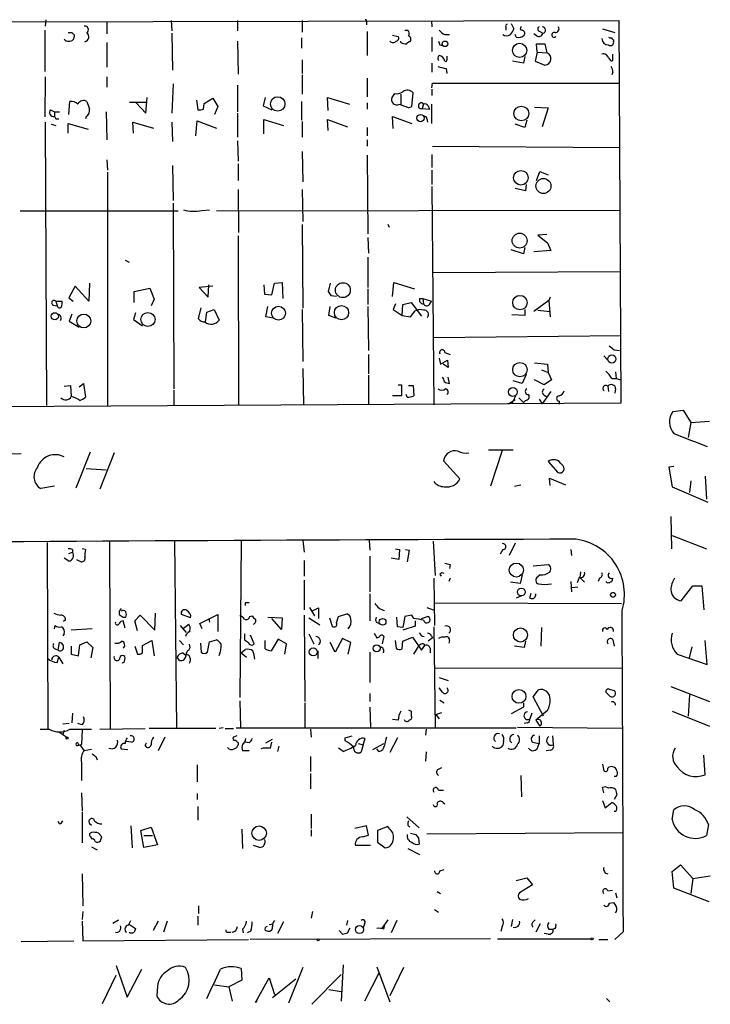
# Model space of a CAD drawing. Extents: x 6 to 750, y 1676 to 2608.
# Drawn here: x 100 to 190, y 2037 to 2165 of the extents above; entities that cross this region are included whole.
import ezdxf

# ---------------------------------------------------------------- set-up
doc = ezdxf.new("R2010")
doc.units = 0
doc.header["$MEASUREMENT"] = 0
doc.layers.add('MAIN', color=5, linetype='CONTINUOUS')

msp = doc.modelspace()

# ---------------------------------------------------------------- linework, layer by layer
at = {"layer": 'MAIN'}
for p, q in [((62.738, 2164.8988), (178.2233, 2165.1528)), ((103.4627, 2165.2374), (103.378, 2164.3908)), ((111.4213, 2164.8988), (111.4213, 2163.3748)), ((119.8033, 2165.1528), (119.888, 2163.7981)), ((128.4393, 2165.1528), (128.4393, 2163.7981)), ((136.906, 2165.1528), (136.906, 2163.6288)), ((145.288, 2164.8988), (145.288, 2164.5601)), ((153.7547, 2165.0681), (153.8393, 2164.3061)), ((164.1687, 2164.7294), (164.5073, 2164.0521)), ((178.2233, 2165.1528), (178.4773, 2115.1994)), ((103.2933, 2163.8828), (103.2933, 2158.4641)), ((106.8493, 2163.5441), (107.188, 2163.2054)), ((119.888, 2163.4594), (119.9727, 2158.6334)), ((145.3727, 2163.7134), (145.3727, 2160.5808)), ((148.6747, 2163.2054), (149.4367, 2163.0361)), ((150.2833, 2163.8828), (150.7067, 2163.8828)), ((155.5327, 2163.2901), (156.1253, 2163.2901)), ((163.4913, 2164.3061), (163.4913, 2163.8828)), ((164.846, 2162.9514), (164.6767, 2163.2901)), ((167.4707, 2163.1208), (167.132, 2163.3748)), ((167.894, 2163.7134), (168.3173, 2163.4594)), ((176.1067, 2164.0521), (177.7153, 2163.5441)), ((111.4213, 2162.2741), (111.4213, 2159.0568)), ((128.4393, 2162.4434), (128.524, 2158.1254)), ((136.8213, 2162.8668), (136.8213, 2161.5121)), ((149.7753, 2162.2741), (149.7753, 2162.4434)), ((153.8393, 2162.9514), (153.8393, 2161.0888)), ((154.8553, 2161.9354), (155.194, 2161.8508)), ((167.5553, 2161.0041), (167.4707, 2162.1048)), ((167.4707, 2162.1048), (168.5713, 2162.1048)), ((168.5713, 2162.1048), (168.8253, 2160.9194)), ((177.546, 2162.6128), (177.546, 2162.4434)), ((167.5553, 2161.0041), (167.3013, 2159.8188)), ((167.5553, 2161.0041), (168.8253, 2160.9194)), ((177.4613, 2160.0728), (177.4613, 2160.7501)), ((136.906, 2159.9881), (136.906, 2158.2101)), ((153.8393, 2159.5648), (153.8393, 2158.3794)), ((165.7773, 2159.5648), (164.338, 2159.8188)), ((165.9467, 2160.4114), (165.7773, 2159.5648)), ((167.3013, 2159.8188), (168.5713, 2159.3108)), ((176.8687, 2160.2421), (177.1227, 2159.9034)), ((136.906, 2158.0408), (136.906, 2155.5008)), ((155.702, 2158.8874), (155.7867, 2158.2101)), ((177.4613, 2158.3794), (177.292, 2158.0408)), ((103.378, 2157.7868), (103.2933, 2152.5374)), ((111.4213, 2157.7868), (111.4213, 2156.4321)), ((120.0573, 2156.8554), (119.888, 2153.0454)), ((128.4393, 2156.6861), (128.4393, 2153.2148)), ((145.3727, 2157.6174), (145.3727, 2155.1621)), ((153.8393, 2156.3474), (153.924, 2156.9401)), ((153.924, 2156.9401), (178.308, 2156.9401)), ((148.9287, 2155.5854), (148.59, 2155.0774)), ((149.7753, 2155.5008), (149.7753, 2154.2308)), ((151.2147, 2153.8921), (151.384, 2155.6701)), ((153.8393, 2156.1781), (153.8393, 2155.3314)), ((106.426, 2152.8761), (106.5953, 2154.5694)), ((114.3847, 2154.4848), (116.6707, 2154.4848)), ((115.2313, 2154.4001), (116.5013, 2153.0454)), ((116.5013, 2153.0454), (116.6707, 2155.0774)), ((123.1053, 2154.7388), (123.2747, 2153.4688)), ((124.0367, 2153.5534), (124.1213, 2154.3154)), ((124.1213, 2154.3154), (125.222, 2154.9928)), ((125.222, 2154.9928), (125.8993, 2153.8921)), ((132.08, 2155.0774), (131.826, 2153.9768)), ((136.8213, 2154.5694), (136.8213, 2152.1141)), ((140.2927, 2153.3841), (140.208, 2155.0774)), ((140.208, 2155.0774), (143.0867, 2154.2308)), ((145.3727, 2154.4001), (145.3727, 2153.5534)), ((152.7387, 2154.2308), (152.5693, 2153.6381)), ((153.7547, 2154.2308), (153.7547, 2151.6908)), ((104.0553, 2153.4688), (104.5633, 2153.2148)), ((104.5633, 2153.2148), (104.5633, 2152.6221)), ((104.5633, 2153.2148), (105.2407, 2153.2148)), ((111.3367, 2153.2148), (111.4213, 2149.5741)), ((125.8993, 2153.8921), (125.476, 2152.8761)), ((128.4393, 2153.0454), (128.4393, 2149.9128)), ((131.826, 2153.9768), (132.9267, 2153.4688)), ((150.7913, 2153.7228), (151.2147, 2153.8921)), ((152.5693, 2153.6381), (153.5007, 2153.5534)), ((153.3313, 2153.9768), (153.5007, 2153.5534)), ((167.2167, 2153.8074), (168.9947, 2153.7228)), ((168.9947, 2153.7228), (168.2327, 2151.2674)), ((103.378, 2151.8601), (103.5473, 2114.8608)), ((104.14, 2151.6061), (104.7327, 2151.4368)), ((104.7327, 2152.2834), (105.156, 2152.2834)), ((106.3413, 2150.4208), (106.3413, 2151.6908)), ((106.3413, 2151.6908), (108.966, 2150.9288)), ((108.712, 2152.6221), (108.6273, 2152.2834)), ((114.8927, 2150.4208), (114.808, 2151.8601)), ((114.808, 2151.8601), (117.5173, 2151.0981)), ((119.888, 2151.8601), (119.9727, 2149.3201)), ((123.0207, 2150.0821), (123.19, 2152.0294)), ((123.19, 2152.0294), (125.73, 2151.0981)), ((131.9107, 2150.3361), (131.9107, 2152.1988)), ((131.9107, 2152.1988), (134.4507, 2151.4368)), ((136.906, 2151.9448), (136.906, 2149.9128)), ((140.2927, 2150.7594), (140.208, 2152.1988)), ((140.208, 2152.1988), (142.8327, 2151.2674)), ((148.7593, 2151.0134), (148.6747, 2152.6221)), ((148.6747, 2152.6221), (151.2147, 2151.6908)), ((153.162, 2152.2834), (153.2467, 2151.8601)), ((165.9467, 2151.1828), (164.6767, 2151.6061)), ((166.2007, 2152.1141), (165.9467, 2151.1828)), ((145.3727, 2151.1828), (145.3727, 2150.0821)), ((128.4393, 2149.4048), (128.524, 2146.7801)), ((145.3727, 2149.5741), (145.3727, 2148.7274)), ((136.906, 2148.0501), (136.9907, 2144.0708)), ((153.924, 2148.7274), (178.308, 2148.5581)), ((111.4213, 2146.9494), (111.506, 2145.5948)), ((128.524, 2146.4414), (128.524, 2144.2401)), ((145.3727, 2147.5421), (145.4573, 2137.2974)), ((153.8393, 2147.6268), (153.8393, 2145.9334)), ((111.506, 2145.3408), (111.506, 2114.8608)), ((119.9727, 2146.1874), (120.0573, 2141.6154)), ((153.8393, 2145.5948), (153.8393, 2143.7321)), ((167.4707, 2144.2401), (167.894, 2145.4254)), ((167.894, 2145.4254), (168.9947, 2145.0021)), ((128.524, 2143.0548), (128.6087, 2137.4668)), ((136.906, 2143.0548), (136.9907, 2138.9061)), ((153.8393, 2143.4781), (154.0933, 2114.9454)), ((166.0313, 2142.8854), (164.6767, 2143.2241)), ((166.116, 2143.7321), (166.0313, 2142.8854)), ((120.0573, 2141.2768), (120.142, 2117.0621)), ((120.7347, 2140.2608), (100.076, 2140.2608)), ((123.7827, 2140.3454), (124.7987, 2140.4301)), ((178.3927, 2140.3454), (125.73, 2140.2608)), ((136.906, 2138.4828), (136.9907, 2127.5608)), ((148.082, 2138.5674), (148.2513, 2138.1441)), ((128.524, 2137.0434), (128.6087, 2114.8608)), ((145.4573, 2136.7894), (145.542, 2134.7574)), ((168.8253, 2137.2128), (167.64, 2137.1281)), ((167.64, 2137.1281), (168.91, 2136.1121)), ((168.91, 2136.1121), (169.3333, 2135.0961)), ((165.7773, 2134.6728), (164.1687, 2135.1808)), ((165.9467, 2135.5194), (165.7773, 2134.6728)), ((169.3333, 2135.0961), (167.132, 2134.9268)), ((113.792, 2133.8261), (114.3, 2133.5721)), ((145.4573, 2134.2494), (145.4573, 2130.2701)), ((154.0087, 2132.2174), (178.3927, 2132.3868)), ((133.2653, 2130.8628), (134.2813, 2130.9474)), ((134.2813, 2130.9474), (134.366, 2128.8308)), ((148.6747, 2129.0848), (148.844, 2130.9474)), ((148.844, 2130.9474), (151.5533, 2130.1008)), ((107.2727, 2130.4394), (106.426, 2128.9154)), ((109.0507, 2128.4921), (107.2727, 2130.4394)), ((109.1353, 2130.8628), (109.0507, 2128.4921)), ((114.9773, 2129.7621), (117.0093, 2130.1854)), ((114.9773, 2128.3228), (114.9773, 2129.7621)), ((117.0093, 2130.1854), (117.602, 2128.7461)), ((125.222, 2130.4394), (123.444, 2130.2701)), ((123.444, 2130.2701), (124.6293, 2129.0001)), ((124.6293, 2129.0001), (124.714, 2130.6088)), ((131.9107, 2130.6088), (131.9953, 2129.4234)), ((132.9267, 2129.3388), (133.2653, 2130.8628)), ((140.5467, 2130.8628), (140.2927, 2129.7621)), ((145.4573, 2130.1008), (145.4573, 2128.0688)), ((104.7327, 2128.4921), (104.902, 2127.8994)), ((104.7327, 2128.4921), (105.5793, 2128.4921)), ((106.426, 2128.9154), (107.0187, 2128.4921)), ((117.602, 2128.7461), (117.1787, 2127.8994)), ((131.9953, 2129.4234), (132.9267, 2129.3388)), ((140.6313, 2129.2541), (141.3933, 2129.1694)), ((152.2307, 2128.8308), (152.654, 2128.8308)), ((152.654, 2128.8308), (152.7387, 2128.1534)), ((152.654, 2128.8308), (153.7547, 2128.4921)), ((153.5007, 2128.0688), (153.7547, 2128.4921)), ((169.0793, 2128.5768), (167.132, 2127.1374)), ((169.2487, 2129.0001), (169.0793, 2128.5768)), ((169.0793, 2128.5768), (169.2487, 2126.4601)), ((104.394, 2127.9841), (104.902, 2127.8994)), ((123.3593, 2126.2061), (123.698, 2127.6454)), ((124.46, 2127.0528), (125.3913, 2127.3914)), ((125.3913, 2127.3914), (126.0687, 2126.0368)), ((132.1647, 2126.4601), (132.4187, 2127.8148)), ((136.906, 2127.3914), (136.9907, 2120.6181)), ((140.3773, 2126.6294), (140.5467, 2127.8148)), ((145.4573, 2127.8148), (145.542, 2122.0574)), ((149.098, 2128.1534), (148.7593, 2127.3914)), ((148.7593, 2127.3914), (149.9447, 2126.6294)), ((149.9447, 2126.6294), (150.0293, 2128.0688)), ((150.0293, 2128.0688), (151.13, 2128.3228)), ((151.0453, 2126.4601), (151.638, 2127.2221)), ((151.13, 2128.3228), (152.4847, 2126.5448)), ((165.9467, 2127.3914), (165.9467, 2126.6294)), ((167.64, 2127.3068), (169.2487, 2127.1374)), ((106.8493, 2126.7988), (106.5107, 2125.8674)), ((106.5107, 2125.8674), (107.7807, 2125.1054)), ((115.1467, 2126.9681), (114.8927, 2126.1214)), ((114.8927, 2126.1214), (116.078, 2125.2748)), ((124.2907, 2125.7828), (124.46, 2127.0528)), ((133.096, 2126.2908), (132.1647, 2126.4601)), ((141.3087, 2126.2908), (140.3773, 2126.6294)), ((149.9447, 2126.6294), (151.0453, 2126.4601)), ((165.9467, 2126.6294), (164.2533, 2126.7141)), ((154.0933, 2123.7508), (178.4773, 2124.0048)), ((177.6307, 2122.1421), (178.308, 2122.0574)), ((145.542, 2121.5494), (145.542, 2119.0094)), ((154.7707, 2121.0414), (154.94, 2120.2794)), ((154.94, 2120.2794), (155.8713, 2120.7874)), ((155.5327, 2121.8034), (156.21, 2121.5494)), ((155.8713, 2120.7874), (155.956, 2119.8561)), ((176.276, 2121.3801), (176.784, 2120.7874)), ((136.9907, 2119.6868), (137.0753, 2114.9454)), ((155.956, 2119.8561), (155.2787, 2120.2794)), ((167.2167, 2120.4488), (168.91, 2120.2794)), ((168.148, 2119.5174), (168.9947, 2119.1788)), ((168.91, 2120.2794), (168.9947, 2119.1788)), ((145.542, 2118.8401), (145.542, 2115.0301)), ((156.1253, 2117.7394), (155.956, 2118.5861)), ((165.608, 2117.7394), (164.4227, 2118.0781)), ((166.116, 2118.9248), (165.608, 2117.7394)), ((168.4867, 2117.5701), (167.2167, 2118.2474)), ((169.418, 2118.2474), (168.4867, 2117.5701)), ((168.9947, 2119.1788), (169.418, 2118.2474)), ((177.292, 2118.4168), (177.8847, 2118.4168)), ((177.8, 2119.2634), (177.8847, 2118.4168)), ((177.8847, 2118.4168), (178.4773, 2118.2474)), ((105.8333, 2117.4008), (106.68, 2117.4854)), ((106.68, 2117.4854), (106.7647, 2116.0461)), ((107.7807, 2117.3161), (108.3733, 2117.7394)), ((108.3733, 2117.7394), (108.6273, 2115.9614)), ((120.142, 2116.8928), (120.142, 2114.9454)), ((149.4367, 2117.5701), (149.86, 2117.5701)), ((149.86, 2117.5701), (149.86, 2116.1308)), ((150.7913, 2117.4854), (151.384, 2117.4854)), ((151.384, 2117.4854), (151.4687, 2116.1308)), ((176.784, 2117.4008), (176.8687, 2116.7234)), ((177.8, 2117.0621), (177.7153, 2116.4694)), ((149.86, 2116.1308), (148.6747, 2116.1308)), ((150.622, 2115.9614), (150.4527, 2116.3001)), ((164.6767, 2115.6228), (163.83, 2115.0301)), ((164.2533, 2115.1148), (164.7613, 2116.1308)), ((165.1847, 2115.8768), (165.7773, 2115.2841)), ((166.0313, 2115.5381), (165.7773, 2115.2841)), ((167.8093, 2115.7074), (168.2327, 2115.1148)), ((169.3333, 2116.7234), (168.2327, 2115.1148)), ((168.4867, 2116.2154), (168.91, 2115.9614)), ((178.4773, 2115.1994), (63.1613, 2114.5221)), ((170.434, 2115.4534), (170.434, 2115.0301)), ((185.2507, 2114.0988), (186.6053, 2114.2681)), ((186.6053, 2114.2681), (187.6213, 2112.6594)), ((187.6213, 2112.6594), (187.2827, 2110.7121)), ((187.6213, 2112.6594), (190.0767, 2112.8288)), ((161.2053, 2109.1034), (164.4227, 2109.1034)), ((97.1127, 2108.5108), (100.2453, 2108.5954)), ((109.22, 2108.7648), (107.3573, 2104.1081)), ((112.3527, 2108.6801), (110.49, 2103.9388)), ((162.9833, 2109.0188), (161.4593, 2104.3621)), ((108.712, 2106.6481), (111.3367, 2106.4788)), ((157.48, 2105.2934), (155.3633, 2107.6641)), ((168.9947, 2107.5794), (170.2647, 2106.1401)), ((185.42, 2106.9021), (184.7427, 2106.8174)), ((184.7427, 2106.8174), (185.166, 2104.2774)), ((169.2487, 2104.4468), (169.164, 2105.3781)), ((169.164, 2105.3781), (171.2807, 2104.5314)), ((189.484, 2105.6321), (189.6533, 2102.6688)), ((104.5633, 2104.3621), (102.7853, 2104.0234)), ((164.592, 2104.3621), (165.4387, 2104.5314)), ((185.166, 2104.2774), (189.8227, 2102.2454)), ((187.6213, 2105.0394), (187.452, 2103.5154)), ((184.9967, 2100.3828), (185.0813, 2096.1494)), ((185.166, 2097.9274), (189.6533, 2096.1494)), ((103.632, 2096.9961), (103.7167, 2072.6968)), ((111.76, 2097.1654), (111.8447, 2072.6968)), ((120.2267, 2097.1654), (120.4807, 2072.7814)), ((128.9473, 2097.1654), (128.778, 2076.7608)), ((136.9907, 2097.2501), (137.16, 2095.7261)), ((145.6267, 2097.2501), (145.7113, 2095.9801)), ((154.0087, 2097.1654), (154.2627, 2092.6781)), ((164.6767, 2096.9114), (163.9147, 2095.3028)), ((106.426, 2094.5408), (105.8333, 2094.9641)), ((106.426, 2095.5568), (106.934, 2095.7261)), ((106.934, 2096.0648), (106.934, 2095.7261)), ((108.6273, 2096.0648), (108.204, 2096.1494)), ((145.7113, 2095.2181), (145.7113, 2090.5614)), ((149.5213, 2094.7948), (148.5053, 2094.9641)), ((149.098, 2096.1494), (149.606, 2096.0648)), ((149.606, 2096.0648), (149.5213, 2094.7948)), ((150.368, 2096.0648), (150.876, 2095.9801)), ((150.876, 2095.9801), (150.622, 2094.4561)), ((163.068, 2096.0648), (162.7293, 2095.4721)), ((171.958, 2096.0648), (172.0427, 2095.3028)), ((107.442, 2094.7948), (108.0347, 2094.4561)), ((137.16, 2094.6254), (137.16, 2092.5934)), ((156.21, 2094.1174), (156.1253, 2093.6094)), ((167.0473, 2093.9481), (168.9947, 2094.1174)), ((154.8553, 2092.8474), (155.0247, 2092.5934)), ((165.608, 2092.7628), (165.354, 2091.6621)), ((167.9787, 2092.7628), (167.64, 2092.5088)), ((173.0587, 2092.4241), (172.8047, 2091.7468)), ((173.228, 2093.1861), (173.1433, 2092.4241)), ((173.1433, 2092.4241), (173.736, 2091.8314)), ((137.16, 2092.0854), (137.16, 2088.1908)), ((154.0933, 2092.3394), (154.178, 2086.1588)), ((156.21, 2092.3394), (156.0407, 2091.9161)), ((165.354, 2091.6621), (164.084, 2091.8314)), ((171.958, 2091.9161), (172.0427, 2090.5614)), ((172.8893, 2091.1541), (172.1273, 2091.0694)), ((175.6833, 2092.3394), (175.514, 2091.9161)), ((176.6993, 2091.7468), (176.53, 2091.9161)), ((177.3767, 2092.3394), (177.292, 2091.9161)), ((186.3513, 2089.3761), (187.8753, 2091.3234)), ((187.8753, 2091.3234), (189.0607, 2091.3234)), ((189.0607, 2091.3234), (189.3147, 2088.1908)), ((145.7113, 2090.3074), (145.7113, 2086.7514)), ((165.5233, 2090.0534), (164.846, 2089.7148)), ((166.624, 2089.7148), (166.7933, 2090.3921)), ((129.4553, 2089.1221), (129.4553, 2088.7834)), ((137.8373, 2088.5294), (138.5147, 2087.4288)), ((153.162, 2088.5294), (154.0087, 2088.1908)), ((154.0933, 2089.1221), (178.562, 2089.0374)), ((113.538, 2087.2594), (113.8767, 2087.2594)), ((115.062, 2086.7514), (115.7393, 2087.5134)), ((115.7393, 2087.5134), (117.6867, 2085.5661)), ((117.6867, 2085.5661), (117.7713, 2087.7674)), ((122.3433, 2087.1748), (121.158, 2087.5981)), ((123.5287, 2086.4128), (125.8993, 2087.5981)), ((125.8993, 2087.5981), (125.8993, 2085.3968)), ((130.048, 2087.3441), (130.3867, 2087.4288)), ((132.4187, 2087.2594), (134.2813, 2087.1748)), ((137.16, 2087.5134), (137.2447, 2076.2528)), ((138.176, 2088.0214), (139.0227, 2088.4448)), ((139.0227, 2088.4448), (139.0227, 2087.0901)), ((141.3933, 2086.4974), (141.6473, 2087.3441)), ((141.6473, 2087.3441), (142.748, 2087.6828)), ((149.352, 2085.9894), (149.2673, 2087.2594)), ((150.2833, 2087.3441), (150.0293, 2085.9048)), ((151.2147, 2087.5134), (150.2833, 2087.3441)), ((151.4687, 2087.0901), (151.2147, 2087.5134)), ((152.4847, 2087.0901), (153.2467, 2087.3441)), ((104.5633, 2085.7354), (104.648, 2086.1588)), ((106.0027, 2086.9208), (105.7487, 2086.6668)), ((113.792, 2085.8201), (113.538, 2086.7514)), ((115.4007, 2085.4814), (115.062, 2086.7514)), ((120.9887, 2086.1588), (121.7507, 2085.2274)), ((121.412, 2085.8201), (122.0893, 2086.3281)), ((123.8673, 2085.7354), (123.5287, 2086.4128)), ((124.714, 2087.0901), (124.7987, 2086.5821)), ((134.1967, 2085.6508), (132.9267, 2087.0901)), ((134.2813, 2087.1748), (134.1967, 2085.6508)), ((137.7527, 2087.1748), (139.192, 2086.2434)), ((140.462, 2087.1748), (140.8007, 2086.0741)), ((146.558, 2086.5821), (146.9813, 2086.4128)), ((150.0293, 2085.9048), (149.352, 2085.9894)), ((151.638, 2086.0741), (150.0293, 2085.5661)), ((151.638, 2086.7514), (151.638, 2086.0741)), ((154.0933, 2085.9894), (154.2627, 2072.8661)), ((105.8333, 2085.0581), (105.664, 2084.8041)), ((109.474, 2085.7354), (106.7647, 2085.5661)), ((121.7507, 2084.9734), (121.666, 2084.7194)), ((129.3707, 2085.0581), (129.3707, 2084.2961)), ((130.2173, 2084.8041), (130.048, 2084.8041)), ((130.6407, 2083.7881), (130.2173, 2084.8041)), ((137.7527, 2085.0581), (138.43, 2083.7881)), ((146.304, 2085.1428), (146.6427, 2084.5501)), ((147.574, 2084.7194), (147.32, 2083.7881)), ((153.7547, 2084.8041), (153.924, 2084.5501)), ((168.148, 2085.9048), (168.0633, 2083.4494)), ((105.0713, 2082.9414), (105.2407, 2083.9574)), ((106.7647, 2083.4494), (106.7647, 2082.4334)), ((107.696, 2082.1794), (107.8653, 2083.6188)), ((107.8653, 2083.6188), (108.7967, 2084.0421)), ((108.7967, 2084.0421), (109.5587, 2083.2801)), ((115.062, 2083.4494), (115.4007, 2082.4334)), ((116.078, 2083.5341), (117.2633, 2084.2114)), ((116.078, 2082.6028), (116.078, 2083.5341)), ((117.2633, 2084.2114), (117.602, 2082.1794)), ((120.904, 2084.2114), (121.412, 2083.6188)), ((123.6133, 2083.8728), (123.698, 2082.6874)), ((124.5447, 2082.6874), (124.7987, 2084.0421)), ((124.7987, 2084.0421), (125.73, 2084.2961)), ((132.08, 2083.1108), (132.08, 2084.2114)), ((133.7733, 2084.3808), (132.842, 2082.8568)), ((134.874, 2083.7881), (133.7733, 2084.3808)), ((134.62, 2082.4334), (134.874, 2083.7881)), ((141.224, 2082.6874), (140.5467, 2083.9574)), ((142.1553, 2084.4654), (141.224, 2082.6874)), ((143.256, 2083.9574), (142.1553, 2084.4654)), ((142.9173, 2082.4334), (143.256, 2083.9574)), ((149.0133, 2084.2114), (149.1827, 2083.1954)), ((149.9447, 2083.1108), (150.0293, 2084.1268)), ((150.0293, 2084.1268), (151.2993, 2084.6348)), ((151.2993, 2084.6348), (152.4847, 2082.9414)), ((151.4687, 2082.4334), (152.146, 2083.5341)), ((152.4847, 2082.9414), (152.908, 2083.5341)), ((152.7387, 2083.7881), (152.908, 2083.5341)), ((153.924, 2084.5501), (153.3313, 2084.1268)), ((156.1253, 2084.2114), (156.0407, 2083.8728)), ((165.862, 2083.2801), (164.592, 2083.4494)), ((166.0313, 2084.1268), (165.862, 2083.2801)), ((177.4613, 2084.2961), (177.6307, 2083.4494)), ((189.738, 2081.0788), (189.484, 2084.2114)), ((104.648, 2083.1108), (105.0713, 2082.9414)), ((106.7647, 2082.4334), (107.696, 2082.1794)), ((109.5587, 2083.2801), (109.3047, 2081.9254)), ((121.3273, 2082.6028), (121.7507, 2082.2641)), ((128.9473, 2082.6028), (129.4553, 2083.0261)), ((128.9473, 2082.6028), (129.6247, 2082.0101)), ((138.938, 2082.8568), (138.938, 2081.8408)), ((145.7113, 2082.6874), (145.7113, 2078.7081)), ((153.5853, 2083.1954), (153.5853, 2082.6028)), ((185.8433, 2082.4334), (189.738, 2081.0788)), ((187.452, 2081.9254), (187.7907, 2083.3648)), ((104.902, 2081.3328), (105.156, 2082.0101)), ((105.156, 2082.0101), (105.664, 2081.1634)), ((113.7073, 2081.5021), (113.792, 2081.9254)), ((120.904, 2081.5868), (120.5653, 2082.0101)), ((154.2627, 2080.6554), (178.6467, 2080.5708)), ((154.7707, 2079.3854), (155.956, 2078.9621)), ((145.7113, 2077.2688), (145.7113, 2076.2528)), ((155.194, 2077.4381), (154.7707, 2078.0308)), ((167.0473, 2076.8454), (167.7247, 2077.7768)), ((177.038, 2076.9301), (176.53, 2077.4381)), ((176.9533, 2077.8614), (177.6307, 2077.6921)), ((184.9967, 2078.2001), (190.0767, 2076.2528)), ((187.452, 2077.0994), (187.2827, 2074.3054)), ((128.778, 2076.3374), (128.8627, 2072.7814)), ((137.2447, 2076.0834), (137.2447, 2072.7814)), ((154.8553, 2076.4221), (155.448, 2076.0834)), ((165.7773, 2076.0834), (165.7773, 2075.4908)), ((168.402, 2074.3054), (167.0473, 2076.8454)), ((106.934, 2074.7288), (106.8493, 2073.4588)), ((145.7113, 2075.4908), (145.796, 2072.8661)), ((151.13, 2074.9828), (151.13, 2074.3901)), ((154.3473, 2074.5594), (155.1093, 2074.8134)), ((154.3473, 2074.5594), (154.7707, 2073.9668)), ((165.7773, 2075.4908), (164.1687, 2074.6441)), ((166.878, 2074.7288), (166.624, 2073.9668)), ((168.91, 2075.0674), (167.386, 2073.7974)), ((185.166, 2074.9828), (190.0767, 2073.0354)), ((106.5107, 2073.3741), (105.664, 2073.2894)), ((108.204, 2073.2048), (107.6113, 2073.3741)), ((149.4367, 2073.7974), (148.6747, 2073.8821)), ((166.2853, 2073.4588), (165.862, 2073.3741)), ((167.386, 2073.7974), (167.894, 2073.0354)), ((102.7007, 2072.6121), (103.886, 2072.6121)), ((105.156, 2072.2734), (106.172, 2071.5961)), ((105.8333, 2072.4428), (105.664, 2071.9348)), ((106.5953, 2072.6121), (109.3893, 2072.6121)), ((108.204, 2072.5274), (108.1193, 2070.6648)), ((110.49, 2072.6121), (116.4167, 2072.6968)), ((125.6453, 2072.6968), (116.9247, 2072.6968)), ((126.5767, 2072.7814), (126.0687, 2072.6968)), ((126.8307, 2072.6968), (127.9313, 2072.6968)), ((128.27, 2072.7814), (164.846, 2072.7814)), ((138.0067, 2072.6121), (138.0913, 2071.5961)), ((153.0773, 2072.6121), (152.9927, 2071.8501)), ((178.6467, 2072.6968), (165.0153, 2072.8661)), ((107.6113, 2070.4954), (107.8653, 2070.5801)), ((107.8653, 2070.5801), (108.458, 2069.8181)), ((114.6387, 2070.9188), (113.8767, 2071.0034)), ((116.4167, 2070.4954), (116.586, 2070.8341)), ((118.9567, 2071.5961), (118.11, 2069.8181)), ((128.3547, 2071.7654), (127.9313, 2071.5961)), ((128.524, 2070.8341), (128.524, 2070.5801)), ((129.9633, 2070.8341), (129.4553, 2070.9188)), ((132.1647, 2070.8341), (133.0113, 2071.3421)), ((132.7573, 2070.1568), (132.9267, 2070.9188)), ((142.494, 2071.5114), (143.4253, 2071.7654)), ((142.494, 2071.0881), (142.494, 2071.5114)), ((144.1873, 2070.7494), (144.8647, 2070.5801)), ((144.8647, 2070.5801), (144.6107, 2069.6488)), ((144.8647, 2070.5801), (145.1187, 2071.4268)), ((146.1347, 2069.9874), (147.574, 2070.7494)), ((149.352, 2071.5114), (148.336, 2069.5641)), ((163.1527, 2071.0034), (163.068, 2070.4954)), ((166.9627, 2070.9188), (167.8093, 2070.7494)), ((167.5553, 2070.0721), (167.8093, 2070.7494)), ((167.8093, 2071.7654), (167.8093, 2070.7494)), ((169.5873, 2071.7654), (169.672, 2070.5801)), ((109.3893, 2069.9874), (108.458, 2069.8181)), ((113.284, 2070.0721), (114.1307, 2069.9874)), ((129.9633, 2069.8181), (129.1167, 2069.8181)), ((133.858, 2070.4108), (133.6887, 2069.7334)), ((142.24, 2069.7334), (141.6473, 2070.1568)), ((146.8967, 2069.7334), (146.6427, 2070.0721)), ((153.0773, 2069.6488), (152.9927, 2068.4634)), ((169.3333, 2069.9028), (168.7407, 2069.8181)), ((108.1193, 2068.2941), (108.1193, 2065.9234)), ((109.982, 2069.0561), (110.1513, 2068.6328)), ((123.19, 2067.9554), (123.19, 2065.7541)), ((138.0067, 2069.0561), (138.0067, 2067.1088)), ((176.1067, 2068.0401), (176.276, 2067.1934)), ((189.484, 2066.6854), (189.3147, 2069.2254)), ((138.0067, 2066.8548), (138.0067, 2064.8228)), ((154.6013, 2067.3628), (155.1093, 2067.6168)), ((165.4387, 2066.6008), (165.5233, 2063.8068)), ((177.8847, 2066.4314), (177.6307, 2066.4314)), ((108.1193, 2064.3148), (108.204, 2061.9441)), ((123.19, 2064.2301), (123.19, 2063.4681)), ((154.686, 2064.6534), (155.3633, 2064.6534)), ((176.276, 2064.3148), (176.1067, 2064.9921)), ((155.2787, 2063.0448), (155.5327, 2062.8754)), ((176.1067, 2063.2988), (176.4453, 2062.3674)), ((176.4453, 2062.3674), (177.292, 2063.0448)), ((177.9693, 2064.0608), (177.6307, 2063.4681)), ((108.204, 2061.7748), (108.204, 2057.7954)), ((123.2747, 2062.5368), (123.2747, 2060.7588)), ((177.8, 2061.8594), (177.6307, 2061.8594)), ((185.166, 2060.8434), (185.42, 2062.1134)), ((105.2407, 2060.2508), (105.0713, 2060.5894)), ((109.1353, 2060.3354), (109.3893, 2060.0814)), ((138.0913, 2061.5208), (138.0913, 2059.6581)), ((150.5373, 2061.1821), (152.146, 2059.7428)), ((110.744, 2058.5574), (110.3207, 2059.0654)), ((114.554, 2059.9968), (114.7233, 2057.1181)), ((115.824, 2059.4041), (117.1787, 2059.8274)), ((116.2473, 2057.2028), (115.824, 2059.4041)), ((117.1787, 2059.8274), (118.0253, 2057.5414)), ((129.032, 2059.5734), (129.1167, 2057.0334)), ((138.0913, 2059.4888), (138.0913, 2058.6421)), ((145.288, 2059.9968), (143.764, 2059.6581)), ((145.542, 2058.8114), (145.288, 2059.9968)), ((148.082, 2059.9121), (146.7273, 2059.4041)), ((146.7273, 2059.4041), (146.7273, 2057.8801)), ((148.336, 2059.5734), (148.082, 2059.9121)), ((150.7067, 2060.0814), (150.9607, 2059.8274)), ((151.0453, 2059.0654), (151.7227, 2058.8961)), ((153.162, 2058.9808), (178.816, 2059.1501)), ((189.9073, 2060.1661), (189.6533, 2058.7268)), ((109.3047, 2058.5574), (109.3893, 2058.3034)), ((116.2473, 2058.7268), (117.348, 2058.7268)), ((144.78, 2058.5574), (145.542, 2058.8114)), ((146.7273, 2057.8801), (147.7433, 2057.1181)), ((152.0613, 2058.3881), (152.146, 2057.6261)), ((109.3893, 2057.2874), (110.1513, 2056.8641)), ((118.0253, 2057.5414), (116.2473, 2057.2028)), ((131.318, 2057.2028), (130.556, 2057.4568)), ((145.796, 2057.4568), (143.8487, 2057.4568)), ((150.7067, 2057.0334), (152.2307, 2056.2714)), ((154.8553, 2054.1548), (155.448, 2054.3241)), ((185.166, 2054.0701), (186.2667, 2054.9168)), ((185.42, 2051.8688), (185.166, 2054.0701)), ((186.2667, 2054.9168), (187.8753, 2053.1388)), ((108.204, 2053.7314), (108.2887, 2049.5828)), ((164.846, 2052.8848), (166.2007, 2053.2234)), ((166.2007, 2053.2234), (166.9627, 2052.2921)), ((187.8753, 2053.1388), (187.6213, 2051.1914)), ((187.8753, 2053.1388), (190.1613, 2053.4774)), ((154.5167, 2051.4454), (154.94, 2051.1914)), ((166.9627, 2052.2921), (165.2693, 2051.2761)), ((176.784, 2051.5301), (177.3767, 2051.6148)), ((177.8, 2051.2761), (177.9693, 2050.5988)), ((189.992, 2050.0908), (185.42, 2051.8688)), ((176.9533, 2049.9214), (177.546, 2050.0061)), ((108.2887, 2048.8208), (108.204, 2047.8048)), ((123.3593, 2049.5828), (123.3593, 2048.5668)), ((138.2607, 2048.8208), (138.0913, 2047.9741)), ((154.178, 2049.0748), (154.686, 2048.7361)), ((108.204, 2047.5508), (108.2887, 2045.0108)), ((112.1833, 2047.2968), (112.9453, 2047.7201)), ((114.2153, 2047.0428), (114.554, 2047.6354)), ((118.11, 2047.5508), (117.4327, 2046.3654)), ((119.2953, 2047.5508), (118.7873, 2046.1114)), ((123.2747, 2048.2281), (123.2747, 2047.0428)), ((134.4507, 2047.4661), (133.6887, 2045.9421)), ((142.8327, 2047.6354), (142.6633, 2047.0428)), ((148.082, 2047.7201), (147.32, 2046.7041)), ((149.2673, 2047.6354), (148.5053, 2046.0268)), ((164.338, 2047.8048), (164.1687, 2046.8734)), ((167.0473, 2047.4661), (167.3013, 2047.7201)), ((114.3847, 2047.1274), (115.1467, 2046.6194)), ((127.254, 2046.1114), (127.5927, 2046.1114)), ((129.1167, 2046.5348), (129.2013, 2046.0268)), ((130.2173, 2046.2808), (129.7093, 2046.0268)), ((132.588, 2047.1274), (133.096, 2047.2121)), ((141.732, 2046.3654), (142.1553, 2045.8574)), ((142.8327, 2046.0268), (143.1713, 2046.7041)), ((145.034, 2047.2121), (144.8647, 2046.7041)), ((147.574, 2046.5348), (147.7433, 2047.2121)), ((162.9833, 2046.8734), (162.814, 2046.1961)), ((167.9787, 2047.2121), (167.386, 2046.1114)), ((169.0793, 2046.5348), (169.672, 2046.5348)), ((169.926, 2046.6194), (169.672, 2046.5348)), ((178.816, 2046.1961), (177.7153, 2045.1801)), ((100.2453, 2044.9261), (107.1033, 2045.0108)), ((108.2887, 2045.0108), (129.8787, 2045.1801)), ((161.4593, 2045.2648), (130.1327, 2045.1801)), ((162.3907, 2045.2648), (174.5827, 2045.2648)), ((168.9947, 2045.8574), (168.4867, 2045.9421)), ((175.5987, 2045.1801), (176.784, 2045.1801)), ((112.6067, 2041.7934), (114.046, 2037.6448)), ((114.046, 2037.6448), (115.9933, 2041.2854)), ((128.9473, 2041.3701), (129.032, 2039.8461)), ((136.9907, 2041.5394), (135.128, 2036.8828)), ((142.24, 2041.8781), (141.986, 2037.1368)), ((146.6427, 2041.6241), (148.336, 2037.0521)), ((150.114, 2041.5394), (148.336, 2037.8141)), ((110.8287, 2036.7981), (112.6067, 2040.5234)), ((129.032, 2039.8461), (127.3387, 2038.9994)), ((130.81, 2036.9674), (132.588, 2040.1848)), ((132.588, 2040.1848), (133.2653, 2037.9834)), ((136.0593, 2040.0154), (133.0113, 2037.5601)), ((141.986, 2040.6081), (138.176, 2036.7134)), ((146.8967, 2040.7774), (145.034, 2037.1368)), ((118.0253, 2039.0841), (117.9407, 2037.8141)), ((125.476, 2039.2534), (127.3387, 2038.9994)), ((127.3387, 2038.9994), (127.762, 2037.1368)), ((140.3773, 2038.6608), (141.986, 2038.4068)), ((130.9793, 2037.2214), (130.81, 2036.9674)), ((176.6147, 2037.4754), (177.038, 2037.0521))]:
    msp.add_line(p, q, dxfattribs=at)
for centre, radius in [((155.5328, 2162.0872), 0.3636), ((165.2734, 2161.2357), 0.9257), ((133.7097, 2154.2412), 0.9447), ((152.3365, 2152.3961), 0.4743), ((165.4972, 2152.9898), 0.9596), ((165.4435, 2144.6091), 0.9515), ((168.3835, 2143.5297), 0.983), ((165.2784, 2136.4005), 0.9737), ((142.2063, 2129.9323), 0.9708), ((165.3124, 2128.303), 0.9424), ((133.8136, 2126.9231), 0.9006), ((142.026, 2126.9997), 0.9303), ((104.611, 2126.5193), 0.4705), ((108.3941, 2125.9052), 0.9042), ((116.775, 2126.1034), 0.9196), ((177.3076, 2120.9402), 0.5307), ((165.3178, 2119.5476), 0.9364), ((164.4032, 2116.644), 0.574), ((164.85, 2093.4016), 0.9166), ((165.4989, 2090.5339), 0.5166), ((177.4613, 2090.1664), 0.3217), ((147.4004, 2086.6305), 0.4358), ((165.3876, 2084.92), 0.9193), ((146.623, 2083.181), 0.4613), ((138.3374, 2082.7051), 0.518), ((165.1945, 2076.9054), 0.9027), ((106.2143, 2071.4692), 0.1338), ((131.2814, 2059.0556), 0.941), ((144.3778, 2046.4704), 0.5303), ((138.9803, 2045.1378), 0.1338), ((174.7237, 2045.2648), 0.1411)]:
    msp.add_circle(centre, radius, dxfattribs=at)
for centre, radius, start, end in [((108.548, 2163.9357), 0.4639, 302.419092, 101.186403), ((145.1187, 2165.0258), 0.2116, 323.124688, 90), ((163.6606, 2164.4331), 0.2117, 89.972935, 216.875312), ((106.5953, 2290.544), 127.0002, 269.885409, 270.114592), ((106.5106, 2163.1208), 0.6827, 262.88123, 7.11877), ((108.3734, 2163.0149), 0.6777, 284.468974, 51.344153), ((150.259, 2163.4474), 0.6245, 328.468229, 44.202024), ((150.6039, 2162.6793), 0.4796, 318.067841, 67.000619), ((156.3361, 2165.1092), 1.9886, 218.076638, 246.171495), ((163.576, 2163.9461), 0.8297, 232.246149, 307.753851), ((162.8819, 2164.4565), 1.675, 315.863544, 346.028469), ((165.1085, 2164.0605), 1.1397, 256.684351, 311.38597), ((165.5657, 2164.0945), 0.2158, 101.33076, 281.299523), ((165.5091, 2163.4594), 0.4348, 324.255523, 76.852289), ((167.7671, 2163.6074), 0.5698, 238.653381, 344.94421), ((167.9505, 2164.0239), 0.3156, 116.581291, 259.687035), ((168.2304, 2163.8783), 0.4278, 281.719669, 89.691961), ((169.7797, 2163.2586), 0.3208, 62.867841, 316.073775), ((169.9091, 2164.0521), 0.5082, 271.905397, 29.985395), ((106.3202, 2163.0151), 0.5814, 213.124262, 280.484658), ((148.7594, 2162.8046), 0.5565, 220.467296, 319.526022), ((149.1121, 2162.8244), 0.3875, 280.497939, 33.11188), ((150.368, 2163.1423), 1.0512, 235.679553, 279.267881), ((151.0033, 2161.808), 0.5524, 94.422569, 147.506537), ((281.763, 2204.5119), 133.8593, 198.316987, 198.546184), ((176.8687, 2162.7821), 0.8467, 180, 270), ((177.1649, 2163.332), 0.4823, 232.108345, 285.281169), ((177.1227, 2162.3023), 0.4462, 235.305659, 18.434949), ((177.5883, 2162.909), 0.2993, 188.105736, 261.872606), ((155.1237, 2160.1927), 0.5246, 132.288382, 213.462909), ((154.4318, 2159.4799), 1.1519, 17.110409, 72.889591), ((282.7866, 2160.2421), 127.0002, 179.885409, 180.114592), ((168.5391, 2160.1402), 0.83, 272.223292, 69.831727), ((176.1914, 2160.0728), 0.6982, 14.034253, 104.042215), ((155.6174, 2159.9669), 0.1706, 240.234291, 7.137512), ((177.2497, 2160.0727), 0.2116, 233.124688, 0.027077), ((156.272, 2163.8693), 5.0144, 250.538099, 263.472933), ((175.9392, 2158.2954), 1.5244, 3.158773, 33.708831), ((149.225, 2156.813), 1.2629, 256.430326, 309.560428), ((150.6135, 2155.0096), 1.0149, 40.604356, 125.146506), ((106.7013, 2153.1938), 1.3797, 48.732034, 94.40635), ((108.3733, 2153.8074), 0.8717, 60.941566, 150.941566), ((362.9658, 2238.7113), 267.7346, 198.316967, 198.54615), ((149.2733, 2154.8294), 0.7269, 160.051911, 289.948089), ((147.5331, 2146.0641), 8.323, 66.953901, 76.179473), ((152.4385, 2153.996), 0.3811, 38.030571, 290.0756), ((152.908, 2153.8074), 0.456, 21.810744, 111.79441), ((104.4505, 2153.1301), 0.5204, 139.402287, 282.519254), ((108.3029, 2153.3699), 0.8524, 298.681808, 12.43184), ((123.4865, 2155.0352), 1.5807, 262.299482, 290.370222), ((189.3429, 2194.8127), 94.6976, 206.457251, 206.68638), ((152.8656, 2152.3257), 0.2994, 351.878017, 98.121983), ((122.7496, 2144.6502), 4.427, 252.413503, 283.495079), ((267.4619, 2214.158), 152.6259, 213.57026, 213.799443), ((104.5078, 2128.2751), 0.3125, 43.975813, 248.641257), ((104.0129, 2128.2803), 1.5807, 339.629778, 7.700518), ((152.6904, 2128.6463), 0.4953, 158.132005, 275.59663), ((105.2492, 2127.9926), 0.3594, 195.02587, 313.083337), ((152.2731, 2126.1631), 1.2348, 67.848773, 120.95182), ((153.1455, 2128.343), 0.4488, 204.989129, 322.333315), ((152.8374, 2126.7564), 0.5592, 317.050839, 100.16646), ((104.9228, 2126.2822), 0.5205, 320.643992, 82.948708), ((124.1635, 2126.7561), 0.9742, 214.368594, 272.500282), ((125.0186, 2126.7804), 1.2867, 230.835292, 324.696811), ((155.1759, 2121.7913), 0.3571, 1.942302, 206.120128), ((304.2919, 2291.746), 211.6803, 233.018223, 233.247406), ((154.4911, 2117.9341), 0.9587, 3.546139, 42.848561), ((174.5831, 2116.9777), 3.0674, 27.979423, 50.602432), ((155.1093, 2117.7396), 0.8468, 233.136869, 306.863132), ((156.3306, 2119.3169), 1.5908, 236.301941, 262.585052), ((155.5386, 2116.6448), 0.4247, 305.744691, 79.319841), ((166.4123, 2116.7093), 0.4114, 120.954202, 275.915695), ((168.7125, 2116.6387), 0.4798, 118.071082, 241.923298), ((170.1376, 2117.1045), 1.0178, 286.930557, 343.069443), ((176.53, 2117.1044), 0.3888, 49.401902, 229.401902), ((177.2315, 2117.0499), 0.5687, 1.229378, 141.898796), ((106.0276, 2116.4399), 0.8358, 222.357157, 331.886377), ((106.1296, 2113.2239), 2.8928, 53.12931, 77.317588), ((107.4597, 2117.1657), 1.6774, 283.993164, 314.113543), ((150.5798, 2118.3728), 2.4118, 271.002586, 291.627156), ((166.0143, 2116.0462), 0.5083, 271.916286, 29.964367), ((170.434, 2115.7921), 0.3387, 90, 270), ((187.1379, 2112.7655), 2.3107, 144.758932, 221.974127), ((379.4784, 2599.7264), 525.6397, 248.334623, 248.840192), ((104.6815, 2105.9986), 2.4598, 62.0796, 160.556606), ((156.8745, 2107.4487), 1.5265, 76.686619, 171.887946), ((158.3691, 2111.2064), 2.5436, 243.294926, 276.687203), ((169.6985, 2106.59), 1.2142, 27.789089, 125.425772), ((103.7344, 2105.5963), 1.8371, 138.338746, 238.892895), ((170.5187, 2106.6481), 0.568, 243.434949, 63.434949), ((155.8078, 2106.0978), 1.8556, 258.819655, 334.310448), ((155.4059, 2105.8865), 1.6097, 215.367612, 271.498727), ((227.8014, -18300.0085), 20397.5025, 90.15495959, 90.46342371), ((163.1018, 2096.4543), 0.3909, 265.040416, 107.64695), ((171.7019, 2090.2202), 7.2595, 343.068974, 82.612623), ((106.5108, 2095.2182), 0.9465, 63.440363, 100.316217), ((106.285, 2095.3028), 0.7748, 280.483399, 33.113766), ((108.083, 2094.949), 0.4953, 264.40337, 21.85726), ((111.3823, 2095.345), 2.8475, 165.357624, 184.261664), ((198.2272, 2263.5505), 174.5652, 255.843211, 256.072362), ((168.7185, 2093.5493), 0.6317, 314.846083, 64.071813), ((155.1901, 2092.6205), 0.4045, 50.386678, 145.873798), ((167.8973, 2092.0626), 0.5151, 119.96978, 250.418022), ((168.0915, 2094.6118), 1.8524, 266.508943, 305.377677), ((173.2365, 2092.9236), 0.5302, 250.40651, 19.59349), ((175.5986, 2092.8051), 0.4734, 280.308095, 26.565051), ((177.2197, 2092.7123), 0.4046, 131.181929, 292.83228), ((168.5714, 2098.352), 6.8273, 262.876025, 277.123143), ((176.6858, 2092.9163), 1.1696, 270.661358, 301.219165), ((188.0434, 2090.6465), 3.0514, 146.303162, 176.82694), ((166.8569, 2090.2016), 0.5396, 244.432122, 11.30785), ((186.533, 2090.9042), 1.5389, 183.308085, 263.219036), ((129.7093, 1962.1222), 127.0002, 89.885409, 90.114591), ((148.1351, 2090.0874), 2.0377, 211.015835, 256.479988), ((105.5252, 2089.7703), 2.2598, 242.413275, 267.077961), ((105.4241, 2086.9348), 0.5788, 358.613923, 91.395974), ((113.6651, 2087.8097), 0.6695, 124.698943, 198.426829), ((197.9666, 2214.4402), 152.6537, 236.192759, 236.421922), ((113.5419, 2087.7097), 0.4046, 34.149649, 129.604292), ((113.241, 2087.5981), 0.7203, 331.951376, 28.048624), ((121.539, 2087.7957), 0.4292, 46.331342, 207.412843), ((121.5164, 2087.3279), 0.841, 349.510508, 67.716583), ((128.4393, 2086.3281), 1.1516, 36.024081, 72.896174), ((129.6246, 2087.3442), 0.4234, 233.151755, 359.986468), ((131.1066, 2087.7252), 0.7785, 202.378134, 247.605454), ((142.4456, 2086.9268), 0.8142, 5.539741, 68.198591), ((147.1927, 2086.9207), 0.7194, 151.913927, 208.079046), ((153.1582, 2086.9246), 0.4287, 191.912748, 78.087252), ((-10298.7689, 2024.8261), 10477.6067, 0.11685986, 0.34604267), ((105.2408, 2086.9211), 0.9657, 232.1297, 285.24367), ((105.0655, 2085.3062), 0.8068, 342.092746, 57.862134), ((112.7807, 2086.5116), 0.2682, 164.756126, 338.381098), ((113.4702, 2086.3028), 0.4537, 81.405541, 165.969882), ((121.327, 2085.7353), 0.9657, 344.75633, 37.8703), ((130.3444, 2086.7937), 0.5115, 294.440246, 24.450444), ((141.0547, 2086.345), 0.3714, 226.844093, 24.231967), ((141.8169, 2086.709), 1.4693, 318.498589, 11.638015), ((149.7335, 2075.112), 12.1031, 75.623097, 81.757224), ((155.7386, 2085.5822), 0.5333, 304.50963, 112.71326), ((249.0046, 1958.2275), 179.6053, 134.885409, 135.114591), ((138.6892, 2084.1186), 0.6008, 303.71387, 90.49589), ((146.6004, 2085.1003), 0.5518, 274.396316, 327.536771), ((147.2871, 2084.5642), 0.3262, 28.411395, 132.66472), ((152.7811, 2085.2698), 0.552, 184.405074, 274.384376), ((153.3142, 2084.6938), 0.454, 14.057665, 98.549485), ((155.7443, 2084.3046), 0.3922, 346.254272, 122.652713), ((176.403, 2085.5238), 0.3224, 23.200924, 203.200924), ((177.1045, 2085.4632), 0.4465, 351.447025, 155.156748), ((187.7059, 2084.3384), 2.6642, 162.426725, 225.644771), ((104.7891, 2083.5059), 0.4195, 137.724474, 250.347095), ((105.1511, 2083.3548), 0.6092, 327.345584, 81.54271), ((112.6914, 2084.7759), 0.9382, 254.285299, 316.217957), ((113.1945, 2083.614), 0.5416, 309.372044, 71.237191), ((121.6419, 2083.3768), 0.6243, 315.77878, 31.541369), ((125.0106, 2082.984), 1.4964, 28.735138, 61.264862), ((123.7964, 2083.4072), 2.5436, 333.294926, 6.687202), ((214.3073, 2211.1382), 152.6537, 236.192759, 236.421922), ((130.2956, 2084.0342), 0.4239, 190.437825, 324.506321), ((152.798, 2082.8312), 0.9587, 93.546139, 132.848561), ((153.1196, 2083.1108), 0.4732, 10.296185, 116.559637), ((155.3212, 2083.4914), 1.1628, 79.520187, 123.110624), ((177.1226, 2084.0421), 0.4233, 36.867191, 216.875312), ((104.7495, 2081.6782), 0.5248, 39.231025, 180.742358), ((105.3253, 2083.2801), 0.4234, 233.132809, 323.132809), ((112.726, 2081.9755), 0.3919, 162.277051, 352.655572), ((113.4534, 2081.9255), 0.3386, 359.983079, 180.016916), ((115.6123, 2083.0263), 0.6295, 250.359033, 317.717127), ((121.5392, 2081.5442), 1.0796, 101.3193, 154.434206), ((121.0169, 2082.3135), 0.7355, 261.169134, 356.148614), ((122.4137, 2082.363), 0.6632, 119.286216, 181.226962), ((121.8182, 2081.8998), 0.454, 14.057665, 98.549485), ((124.1214, 2083.1321), 0.614, 226.405547, 313.587694), ((129.7517, 2081.6717), 1.3865, 58.733619, 102.344134), ((127.0471, 2081.487), 3.688, 4.184349, 21.80314), ((132.926, 2084.3789), 1.5244, 236.291169, 266.841227), ((147.0352, 2082.8491), 0.5166, 331.52497, 86.58209), ((149.6181, 2083.643), 0.6244, 225.791579, 301.536569), ((105.0201, 2083.2452), 1.916, 227.136122, 266.466195), ((113.4957, 2081.5021), 0.2116, 233.124688, 0), ((121.6886, 2081.6878), 0.6549, 317.828116, 29.481187), ((155.5326, 2077.6922), 0.4233, 216.886139, 53.113861), ((168.0344, 2076.5991), 1.2177, 355.653256, 104.733505), ((176.8545, 2077.5369), 0.3392, 73.066164, 196.933836), ((177.3343, 2077.3111), 0.4798, 232.129206, 52.11978), ((166.7939, 2076.3249), 2.4615, 329.27895, 4.237856), ((177.3766, 2075.7786), 0.4247, 355.43576, 113.492649), ((151.8071, 2073.7614), 2.3707, 148.988163, 179.129898), ((193.2706, 2159.7124), 94.6305, 243.3271, 243.556364), ((150.8054, 2074.1784), 0.3875, 280.497939, 33.11188), ((166.3431, 2074.3919), 0.5095, 96.514056, 303.456158), ((107.5905, 2073.8291), 0.8753, 314.500098, 26.582615), ((150.5574, 2074.0001), 0.3776, 198.209433, 327.534626), ((166.1754, 2073.899), 0.4537, 284.017867, 8.594459), ((167.6824, 2073.4446), 0.4608, 297.343781, 130.034829), ((105.2407, 2075.1518), 2.8784, 241.924118, 298.074126), ((162.465, 2071.4743), 0.574, 71.754458, 235.116731), ((162.3694, 2071.342), 0.8534, 336.622441, 43.998245), ((164.5747, 2071.3396), 0.599, 96.46061, 237.551549), ((164.4509, 2071.2575), 0.8184, 313.598957, 46.396215), ((167.3225, 2071.321), 0.5396, 101.30785, 228.184827), ((107.5408, 2070.6648), 0.1834, 67.392151, 292.595845), ((107.8955, 2070.8401), 0.2843, 181.209443, 321.928805), ((112.0303, 2070.8764), 0.8024, 243.741511, 21.676776), ((113.6575, 2070.3211), 0.4489, 72.566031, 213.690068), ((115.3166, 2070.6645), 1.527, 146.315136, 176.812677), ((114.554, 2071.3421), 0.4317, 281.315138, 101.315138), ((116.7871, 2070.633), 0.3952, 200.379542, 352.306667), ((118.5543, 2070.6861), 1.3797, 138.732034, 184.40635), ((128.1289, 2071.4268), 0.2602, 139.410647, 282.519254), ((127.9315, 2070.6646), 0.5985, 278.116564, 351.883436), ((213.0046, 2155.6534), 119.7133, 224.885375, 225.114625), ((130.1324, 2070.2414), 1.1004, 157.370923, 202.624271), ((128.5666, 2071.469), 0.9743, 304.373448, 357.517599), ((129.286, 2071.7655), 1.1516, 306.024081, 342.896174), ((140.8959, 2067.6036), 3.8335, 45.250475, 65.362339), ((144.8796, 2070.4213), 1.0335, 76.623938, 175.888711), ((152.6223, 2069.9296), 4.9958, 160.513588, 173.496932), ((164.211, 2070.834), 0.8219, 235.484296, 348.119959), ((169.4184, 2071.1535), 0.627, 122.744561, 293.858568), ((169.2487, 2070.3685), 0.4732, 280.296185, 26.559637), ((109.6222, 2068.7597), 1.5734, 137.725331, 197.213036), ((194.3952, 2196.2138), 152.6259, 236.192738, 236.421942), ((127.6858, 2070.6225), 0.6419, 216.421795, 300.960695), ((132.4186, 2065.6716), 4.498, 85.681504, 101.949474), ((140.0469, 2076.4424), 7.0584, 288.102012, 302.58998), ((144.2297, 2070.1779), 0.652, 166.863125, 305.75731), ((146.7697, 2070.6224), 0.898, 278.130102, 351.869898), ((162.2214, 2070.7355), 0.603, 212.580507, 286.306957), ((162.4753, 2070.8343), 0.6827, 262.88227, 330.239505), ((167.0326, 2070.4732), 0.6588, 208.700686, 322.498746), ((187.1045, 2069.0727), 1.8631, 144.41692, 227.394906), ((154.8755, 2067.0076), 0.4488, 127.666685, 245.022443), ((176.4877, 2067.4262), 0.3147, 227.717737, 19.667298), ((177.2496, 2067.1089), 0.6292, 70.338213, 137.731211), ((177.3768, 2067.1089), 0.5985, 8.116564, 81.883436), ((177.437, 2066.8668), 0.6245, 315.797976, 31.531771), ((188.2954, 2069.4573), 3.016, 215.605697, 293.209816), ((154.3352, 2064.6534), 0.3508, 0, 226.397744), ((176.4333, 2064.46), 0.6243, 45.77878, 121.541369), ((177.2255, 2064.224), 0.7709, 41.824251, 117.568855), ((347.1801, 2106.7171), 174.5046, 193.919653, 194.148876), ((154.2855, 2062.8071), 0.2773, 183.370101, 33.495185), ((154.9235, 2062.7706), 0.4488, 37.666685, 155.022443), ((176.9533, 2061.9441), 1.1516, 36.024081, 72.896174), ((177.3526, 2062.2948), 0.6243, 315.77878, 31.541369), ((186.7746, 2060.5612), 2.0602, 48.886805, 131.1111), ((186.9828, 2059.2812), 3.0555, 16.834851, 67.961455), ((104.9446, 2060.9702), 0.778, 292.371723, 337.628278), ((109.4423, 2060.5682), 0.3852, 15.955611, 217.173267), ((110.6569, 2061.2952), 1.048, 216.342889, 274.767274), ((151.6379, 2060.2509), 0.9465, 153.440363, 190.316217), ((188.214, 2061.4903), 3.1158, 191.98251, 297.511629), ((109.4458, 2058.8397), 0.3155, 100.316217, 243.443068), ((109.6434, 2056.7811), 2.3826, 73.484793, 96.122164), ((147.5403, 2058.5575), 1.2904, 340.846154, 51.930306), ((109.4571, 2057.8548), 0.4537, 14.030118, 98.594459), ((110.1867, 2058.4022), 0.5245, 236.509906, 317.720432), ((-16.348, 2100.6309), 133.8752, 341.45383, 341.682999), ((131.3689, 2057.9026), 0.7017, 265.839914, 26.784154), ((144.7615, 2057.6288), 0.9289, 88.858678, 190.671188), ((147.574, 2058.3034), 1.1973, 278.128749, 351.871251), ((151.4002, 2058.6692), 0.8106, 163.744884, 256.771217), ((151.892, 2058.5291), 0.938, 223.777634, 285.710475), ((278.8919, 2143.292), 152.6259, 213.57026, 213.799443), ((154.5166, 2054.0785), 0.3471, 167.301096, 12.695276), ((176.8828, 2054.3664), 0.6427, 160.767174, 261.156228), ((165.714, 2050.8527), 0.614, 136.405547, 223.587694), ((176.4587, 2051.4677), 0.3312, 10.858741, 236.525816), ((165.7646, 2051.8353), 1.4906, 250.592587, 297.579334), ((304.7268, 2134.4347), 152.6537, 213.578079, 213.807241), ((176.5892, 2049.8621), 0.3688, 211.867048, 9.250391), ((177.1769, 2049.1413), 0.7926, 321.824504, 26.752545), ((128.1572, 2047.6496), 1.4708, 310.718332, 356.148352), ((115.7977, 2048.9464), 14.6639, 349.526566, 354.206206), ((134.5359, 2046.7885), 1.527, 146.315136, 176.812677), ((144.8393, 2047.4407), 0.3003, 310.421237, 139.578763), ((162.3063, 2047.3814), 0.8464, 323.116564, 36.883436), ((164.6443, 2047.3939), 0.6444, 249.886236, 14.092312), ((167.3014, 2047.1274), 0.4233, 126.878017, 233.113861), ((112.6489, 2046.7041), 0.6062, 257.915146, 24.7725), ((114.2833, 2046.5239), 0.5233, 97.465865, 232.024186), ((114.6387, 2046.7043), 0.6828, 240.262404, 299.730309), ((242.0619, 2004.0154), 133.8752, 161.443679, 161.672862), ((127.2117, 2046.4078), 0.2994, 171.878017, 278.121983), ((127.6533, 2046.89), 0.7862, 277.947668, 358.790116), ((132.3764, 2046.5347), 0.3413, 97.135426, 209.734472), ((90.0115, 1919.2883), 133.8594, 71.45383, 71.683027), ((132.4213, 2046.7712), 0.5988, 286.164899, 9.827279), ((146.8968, 2044.2482), 2.3848, 73.502805, 96.116527), ((169.5238, 2046.9581), 0.6138, 136.399434, 223.600566), ((169.0793, 2046.4501), 0.5987, 261.876665, 8.132809), ((169.0785, 2047.0429), 0.9474, 333.448472, 10.287538), ((100.144, 2215.2921), 174.5654, 283.925632, 284.154815), ((120.4641, 2038.8814), 2.4472, 118.529737, 175.248802), ((120.8596, 2039.5169), 2.1773, 68.262115, 135.926686), ((119.0342, 2039.8645), 3.1196, 304.905053, 32.473024), ((-827.129, 2483.8702), 1051.0899, 334.8685092, 335.0976973), ((127.6849, 2038.3765), 3.2489, 67.134865, 116.44596), ((119.543, 2038.484), 1.7367, 202.689146, 317.296018)]:
    msp.add_arc(centre, radius, start, end, dxfattribs=at)

doc.saveas('drawing.dxf')
